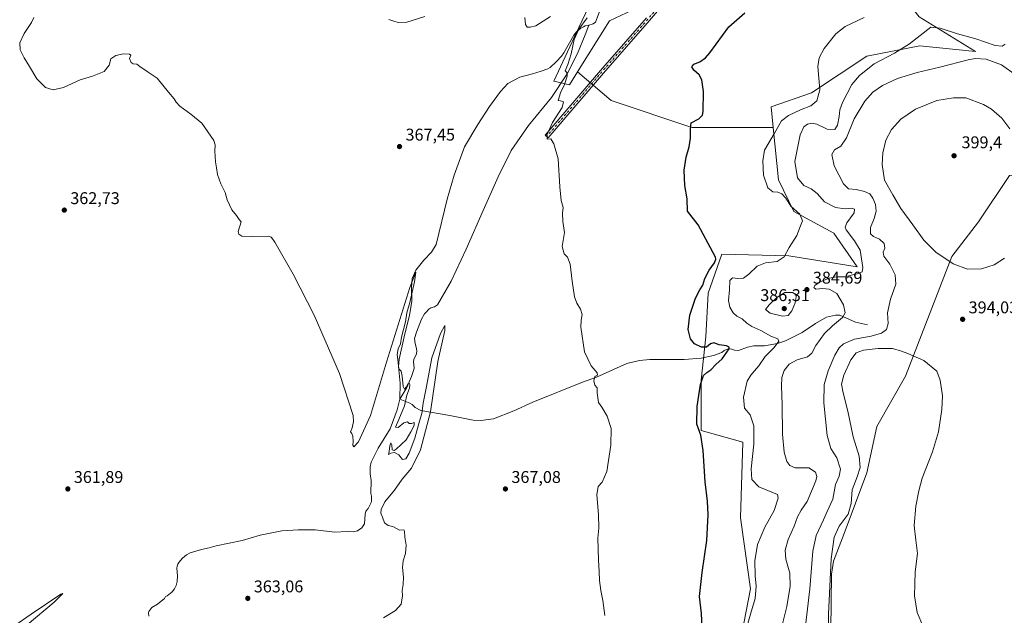
# Model space of a CAD drawing. Units: metres. Extents: x 607950 to 611414, y 4696875 to 4699248.
# Drawn here: x 609325 to 609905, y 4698324 to 4698675 of the extents above; entities that cross this region are included whole.
import ezdxf

# ---------------------------------------------------------------- set-up
doc = ezdxf.new("R2010")
doc.units = ezdxf.units.M
doc.header["$MEASUREMENT"] = 0
doc.linetypes.add('DGN Style 4', pattern=[2.638475, 1.318413, -0.659207, 0.001648, -0.659207])
for name, color, linetype, lineweight in [('Camino Cxs', 7, 'Continuous', 0), ('Camino eje', 30, 'DGN Style 4', 13), ('Corriente natural lineal', 142, 'Continuous', 13), ('Cultivos herbáceos CxS', 92, 'Continuous', 0), ('Curva de nivel maestra', 30, 'Continuous', 30), ('Curva de nivel normal', 30, 'Continuous', 0), ('Matorral CxS', 135, 'Continuous', 0), ('Pastizal CxS', 92, 'Continuous', 0), ('Punto de cota en terreno', 7, 'Continuous', 0), ('Rótulo de punto de cota en terreno', 7, 'Continuous', 0)]:
    doc.layers.add(name, color=color, linetype=linetype, lineweight=lineweight)
doc.styles.add('Style-Arial', font='txt')

# ---------------------------------------------------------------- blocks, each defined once
blk = doc.blocks.new('*U10')
at = {"layer": 'Cultivos herbáceos CxS', "color": 92, "linetype": 'Continuous', "lineweight": 0}
blk.add_polyline3d([(609802.3603, 4698315.7857, 395.366), (609802.7627, 4698348.5473, 394.773), (609803.9489, 4698356.2581, 395.3604), (609810.3509, 4698372.5369, 396.2667), (609823.6827, 4698408.2751, 395.8876), (609829.4971, 4698435.6115, 397.4031), (609846.3583, 4698465.2745, 396.1475), (609873.6263, 4698535.6985, 396.0712), (609889.3269, 4698556.1359, 398.0644), (609907.7065, 4698583.4191, 397.5548)], dxfattribs=at)
blk = doc.blocks.new('5PATER')
at = {"layer": 'Punto de cota en terreno', "linetype": 'Continuous', "lineweight": 0}
h = blk.add_hatch(color=51, dxfattribs=at)
edge = h.paths.add_edge_path()
edge.add_ellipse((0, 0), major_axis=(-0.11, -0.111), ratio=0.999422, start_angle=0, end_angle=360)

msp = doc.modelspace()

# ---------------------------------------------------------------- linework, layer by layer
at = {"layer": 'Camino Cxs', "color": 7, "linetype": 'Continuous', "lineweight": 0}
msp.add_polyline3d([(609706.3, 4698687.14, 372.12), (609695.58, 4698674.59, 371.87), (609668.54, 4698643.66, 371.21), (609635.96, 4698605.49, 370.04), (609634.13, 4698607.05, 369.96), (609666.73, 4698645.23, 371.14), (609693.77, 4698676.16, 371.79)], dxfattribs=at)
msp.add_polyline3d([(609706.3, 4698687.14, 372.12), (609695.58, 4698674.59, 371.87), (609668.54, 4698643.66, 371.21), (609635.96, 4698605.49, 370.04), (609634.13, 4698607.05, 369.96), (609666.73, 4698645.23, 371.14), (609693.77, 4698676.16, 371.79)], dxfattribs=at)
at = {"layer": 'Camino eje', "color": 30, "linetype": 'DGN Style 4', "lineweight": 13}
msp.add_polyline3d([(609671.06, 4698759.71, 374.77), (609678.16, 4698749.51, 373.87), (609687.21, 4698736.97, 373.31), (609698.96, 4698721.49, 372.53), (609708.8, 4698706.17, 372.27), (609710.71, 4698703.23, 372.41), (609711.5, 4698701.41, 372.45), (609711.58, 4698699.26, 372.43), (609711.18, 4698696.88, 372.38), (609710.39, 4698694.26, 372.31), (609709.04, 4698692.2, 372.26), (609705.39, 4698687.91, 372.1), (609694.67, 4698675.37, 371.83), (609667.63, 4698644.44, 371.18), (609635.05, 4698606.27, 370.01)], dxfattribs=at)
at = {"layer": 'Corriente natural lineal', "color": 142, "linetype": 'Continuous', "lineweight": 13}
for points in [[(609706.54, 4698707.47, 372.05), (609700.62, 4698707.04, 371.82), (609693.05, 4698707.73, 371.63), (609686.61, 4698707.89, 371.49), (609682.8, 4698707.49, 371.42), (609678.8, 4698706.28, 371.32), (609676.63, 4698705.18, 371.27), (609675.95, 4698704.37, 371.26), (609675.1, 4698703.73, 371.26), (609673.74, 4698702.11, 371.23), (609671.52, 4698699.03, 371.08), (609669.32, 4698690.66, 370.76), (609666.06, 4698679.35, 370.43), (609663.76, 4698673.63, 370.33), (609662.42, 4698672.67, 370.24), (609659.92, 4698671.91, 370.18)], [(609659.92, 4698671.91, 370.18), (609657.76, 4698671.47, 370.12), (609656.76, 4698671, 370.11), (609655.25, 4698670.05, 370.08), (609652.55, 4698667.97, 369.93), (609651.01, 4698666.03, 369.92), (609645.13, 4698655.61, 369.57), (609643.76, 4698653.66, 369.51), (609640.87, 4698650.44, 369.41), (609637.15, 4698647.06, 369.31), (609635.81, 4698646.27, 369.35), (609631.8, 4698644.72, 369.37), (609626.81, 4698643.2, 369.2), (609619.32, 4698641.24, 368.6), (609612.29, 4698637.46, 368.24), (609607.88, 4698632.78, 368.4), (609601.38, 4698624.03, 368.19), (609594.5, 4698613.47, 368.19), (609586.73, 4698600.3, 367.7), (609580.52, 4698583.61, 367.04), (609576.52, 4698569.51, 366.67), (609570.05, 4698542.75, 366.35), (609567.29, 4698538.2, 366.31), (609562.71, 4698533.53, 365.59), (609557.94, 4698527.54, 366.11), (609555.83, 4698522.64, 365.75), (609555.53, 4698517.36, 365.68), (609555.65, 4698509.26, 365.68), (609554.28, 4698501.21, 365.55), (609551.15, 4698488.4, 365.2), (609548.17, 4698475.27, 364.87), (609547.72, 4698470.82, 365.14), (609548.79, 4698461.05, 365.23), (609548.55, 4698451.64, 365.09)], [(609659.92, 4698671.91, 370.18), (609657.79, 4698666.19, 370.34), (609653.21, 4698655.24, 370.19), (609647.12, 4698643.17, 370.05), (609637.84, 4698629.21, 369.7), (609624.38, 4698612.87, 369.13), (609614.25, 4698598.1, 368.76), (609606.59, 4698582.61, 368.11), (609597.66, 4698562.85, 367.6), (609587.65, 4698539.99, 367.13), (609578.74, 4698521.06, 366.58), (609570.79, 4698507.22, 366.21), (609568.95, 4698506.11, 366.1), (609566.78, 4698505.51, 366.03), (609565.61, 4698504.71, 366.03), (609563.9, 4698502.61, 365.98), (609563.05, 4698501.81, 365.95), (609561.32, 4698498.71, 365.84), (609558.32, 4698491.19, 365.73), (609557.23, 4698487.42, 365.59), (609557.65, 4698484.44, 365.58), (609558.26, 4698482.28, 365.61), (609558.53, 4698480.12, 365.62), (609558.32, 4698478.31, 365.61), (609556.92, 4698475.04, 365.5), (609556.71, 4698473.56, 365.47), (609556.95, 4698470.09, 365.44), (609556.76, 4698469.1, 365.43), (609555.5, 4698465, 365.42), (609552.69, 4698458.47, 365.1), (609548.55, 4698451.64, 365.09)], [(609823.96, 4698495.44, 387.17), (609817.06, 4698496.94, 385.93), (609807.76, 4698501.14, 384.47), (609805.12, 4698501.21, 384.08), (609799.8, 4698500.02, 383.38), (609793.43, 4698496.22, 382.55), (609785.53, 4698490.97, 382.04), (609775.65, 4698485.94, 381.14), (609770.99, 4698484.41, 380.34), (609763.36, 4698483.12, 378.89), (609757.08, 4698483.12, 378.08), (609753.26, 4698482.22, 377.34), (609748.09, 4698480.38, 376.41), (609745.79, 4698480.6, 376.04), (609744.15, 4698481.14, 375.82), (609742.01, 4698481.36, 375.55), (609739.67, 4698480.26, 375.23), (609738.15, 4698479.14, 374.96), (609733.32, 4698477.45, 374.69), (609726.01, 4698475.82, 374.57), (609716.08, 4698475.09, 373.64), (609695.76, 4698474.95, 372.04), (609689.8, 4698474.44, 371.65), (609682.32, 4698472.65, 371.12), (609664.44, 4698464.52, 370.02), (609656.11, 4698461.6, 369.5), (609626.9, 4698449.8, 368.15), (609615.71, 4698444.8, 367.51), (609603.69, 4698439.99, 366.61), (609596.24, 4698439.19, 366.33), (609591.78, 4698439.3, 366.24), (609577.98, 4698441.97, 365.92), (609560.88, 4698445.05, 365.12), (609557.62, 4698446.79, 365.34), (609555.85, 4698448.48, 365.24), (609554.38, 4698449.35, 365.15), (609548.55, 4698451.64, 365.09)], [(609548.55, 4698451.64, 365.09), (609547.07, 4698445.4, 365), (609542.98, 4698434.11, 364.95), (609535.92, 4698422.73, 364.47), (609531.75, 4698414.65, 364.04), (609531.19, 4698411.86, 364.05), (609531.08, 4698407.74, 364.35), (609531.64, 4698403.76, 364.53), (609531.44, 4698396.16, 364.63), (609531.9, 4698394.5, 364.61), (609531.99, 4698391.69, 364.48), (609531.8, 4698390.87, 364.42), (609529.89, 4698387.29, 364.31), (609528.53, 4698385.67, 364.29), (609528.15, 4698383.86, 364.15), (609527.85, 4698378.25, 364.38), (609526.3, 4698375.82, 364.42), (609523.61, 4698374.07, 364.25), (609521.29, 4698373.63, 364.08), (609517.65, 4698373.73, 363.87), (609510.21, 4698373.35, 363.77), (609498.68, 4698374.78, 363.46), (609488.79, 4698374.74, 363.28), (609479.18, 4698374.2, 363.28), (609466.24, 4698371.62, 363.53), (609455.77, 4698368.51, 363.23), (609440.49, 4698365.35, 362.9), (609436.3, 4698364.13, 362.79), (609431.68, 4698363.15, 362.72), (609425.15, 4698361.09, 362.61), (609422.99, 4698360.01, 362.54), (609420.68, 4698358, 362.41), (609418.39, 4698355.4, 362.27), (609417.83, 4698354.45, 362.23), (609417.44, 4698353.34, 362.19), (609417.31, 4698352.15, 362.15), (609417.61, 4698347.6, 362.1), (609417.46, 4698344.3, 362.08), (609416.77, 4698342, 362.05), (609415.81, 4698339.94, 362), (609414.43, 4698338.21, 361.94), (609411.54, 4698335.93, 361.87), (609410.63, 4698335.39, 361.86), (609410.07, 4698334.28, 361.84), (609405.77, 4698330.86, 361.78), (609402.45, 4698328.98, 361.77), (609400.83, 4698326.57, 361.76), (609400.6, 4698325.88, 361.75), (609400.75, 4698323.78, 361.7)]]:
    msp.add_polyline3d(points, dxfattribs=at)
at = {"layer": 'Cultivos herbáceos CxS', "color": 92, "linetype": 'Continuous', "lineweight": 0}
for points in [[(609862.25, 4698801.32, 380.32), (609902.33, 4698761.23, 380.78), (609867.39, 4698756.09, 378.8), (609843.43, 4698738.52, 377.51), (609813.97, 4698722.07, 376.42), (609771.33, 4698712.04, 374.15), (609744.76, 4698704.62, 373.32), (609718.39, 4698700.48, 372.52), (609698.87, 4698687.12, 371.84), (609672.08, 4698674.38, 370.97), (609653.31, 4698644.49, 370.32)], [(609906.25, 4698730.92, 381.87), (609874.85, 4698711.73, 382.24), (609849.27, 4698683.23, 381.1), (609854.5, 4698676.83, 382.63), (609887.64, 4698656.47, 388.18), (609854.85, 4698659.71, 385.36), (609823.69, 4698653.57, 383.03), (609791.13, 4698632.05, 379.37), (609767.29, 4698623.9, 377.42), (609768.51, 4698611.65, 379.28)], [(609681, 4698718.91, 371.91), (609671.5, 4698713.35, 371.4), (609661.86, 4698687.21, 370.4), (609654.04, 4698670.5, 370.02), (609639.25, 4698638.89, 369.54), (609648.49, 4698636.83, 370.2), (609653.31, 4698644.49, 370.32)], [(609661.86, 4698687.21, 370.4), (609654.04, 4698670.5, 370.02), (609639.25, 4698638.89, 369.54), (609648.49, 4698636.83, 370.2), (609653.31, 4698644.49, 370.32), (609673.12, 4698627.5, 371.62), (609720.66, 4698611.65, 374.98), (609754.62, 4698611.65, 377.55), (609768.51, 4698611.65, 379.28), (609771.59, 4698580.89, 381.51), (609780.66, 4698562.25, 380.25), (609804.17, 4698549.33, 382.39), (609817.87, 4698529.68, 384.03), (609777.79, 4698535.99, 380.04), (609738.22, 4698536.99, 375.49), (609730.12, 4698514.06, 375.84), (609728.77, 4698488.44, 376.11), (609726.08, 4698462.81, 374.84), (609726.08, 4698433.14, 375.5), (609750.53, 4698426.35, 378.63), (609749.2, 4698381.74, 376.94), (609755.12, 4698339.97, 379.32), (609743.73, 4698281.31, 378.9)], [(609854.5, 4698676.83, 382.63), (609887.64, 4698656.47, 388.18), (609854.85, 4698659.71, 385.36), (609823.69, 4698653.57, 383.03), (609791.13, 4698632.05, 379.37), (609767.29, 4698623.9, 377.42), (609768.51, 4698611.65, 379.28), (609754.62, 4698611.65, 377.55), (609720.66, 4698611.65, 374.98), (609673.12, 4698627.5, 371.62), (609653.31, 4698644.49, 370.32), (609672.08, 4698674.38, 370.97), (609698.87, 4698687.12, 371.84)], [(609653.31, 4698644.49, 370.32), (609673.12, 4698627.5, 371.62), (609720.66, 4698611.65, 374.98), (609754.62, 4698611.65, 377.55), (609768.51, 4698611.65, 379.28)], [(609653.31, 4698644.49, 370.32), (609673.12, 4698627.5, 371.62), (609720.66, 4698611.65, 374.98), (609754.62, 4698611.65, 377.55), (609768.51, 4698611.65, 379.28)], [(609768.51, 4698611.65, 379.28), (609771.59, 4698580.89, 381.51), (609780.66, 4698562.25, 380.25), (609804.17, 4698549.33, 382.39), (609817.87, 4698529.68, 384.03), (609777.79, 4698535.99, 380.04), (609738.22, 4698536.99, 375.49), (609730.12, 4698514.06, 375.84), (609728.77, 4698488.44, 376.11), (609726.08, 4698462.81, 374.84), (609726.08, 4698433.14, 375.5), (609750.53, 4698426.35, 378.63), (609749.2, 4698381.74, 376.94), (609755.12, 4698339.97, 379.32), (609743.73, 4698281.31, 378.9)], [(609913.92, 4698588.63, 396.09), (609914.23, 4698584.01, 396.15), (609907.71, 4698583.42, 397.55), (609889.33, 4698556.14, 398.06), (609873.63, 4698535.7, 396.07), (609846.36, 4698465.27, 396.15), (609829.5, 4698435.61, 397.4), (609823.68, 4698408.28, 395.89), (609810.35, 4698372.54, 396.27), (609803.95, 4698356.26, 395.36), (609802.76, 4698348.55, 394.77), (609802.36, 4698315.79, 395.37), (609804.54, 4698275.99, 395.89), (609804.12, 4698228.5, 396.67), (609801.47, 4698190.03, 396.83), (609793.14, 4698155.63, 396.19), (609789.61, 4698141.05, 396.32)]]:
    msp.add_polyline3d(points, dxfattribs=at)
at = {"layer": 'Curva de nivel maestra', "color": 30, "linetype": 'Continuous', "lineweight": 30, "elevation": 375, "flags": 128}
msp.add_lwpolyline([(609726.86, 4698312.99), (609726.35, 4698325.45), (609725.18, 4698335.45), (609726.58, 4698349.56), (609729.37, 4698368.38), (609730.11, 4698383.6), (609729.7, 4698391.68), (609728.44, 4698402.89), (609727.34, 4698421.45), (609725.79, 4698430.39), (609723.55, 4698436.91), (609723.63, 4698447.39), (609725.65, 4698460.33), (609727.38, 4698465.52), (609729.36, 4698467.36), (609731.83, 4698468.95), (609734.78, 4698472.11), (609738.34, 4698475.44), (609742.48, 4698481.25), (609742.61, 4698482.36), (609740.89, 4698483.16), (609736.6, 4698483.67), (609733.52, 4698484.74), (609731.55, 4698484.15), (609729.23, 4698482.34), (609726.18, 4698482.2), (609722.12, 4698484.32), (609719.83, 4698487.11), (609718.41, 4698492.77), (609719.44, 4698501.11), (609722.74, 4698511.11), (609725.25, 4698516.1), (609727.07, 4698518.73), (609728.26, 4698522.62), (609730.7, 4698527.55), (609733.93, 4698531.97), (609734.75, 4698534.02), (609734.41, 4698535.33), (609730.24, 4698543.38), (609724.28, 4698554.23), (609718.07, 4698562.44), (609717.81, 4698569.55), (609716.4, 4698577.55), (609716, 4698586.49), (609717.26, 4698594.08), (609719.04, 4698600.18), (609719.84, 4698605.31), (609719.83, 4698610.69), (609720.2, 4698614.29), (609724.64, 4698616.78), (609726.76, 4698618.85), (609727.3, 4698621.11), (609727.46, 4698632.83), (609726.46, 4698639.79), (609724.9, 4698642.73), (609721.79, 4698645.43), (609720.54, 4698647.34), (609721.77, 4698648.96), (609725.35, 4698650.29), (609728.65, 4698652.57), (609731.19, 4698655.56), (609742.35, 4698670.83), (609751.76, 4698679.22)], dxfattribs=at)
at = {"layer": 'Curva de nivel normal', "color": 30, "linetype": 'Continuous', "lineweight": 0, "flags": 128}
for points, elevation in [([(609333.12, 4698676.43), (609331.58, 4698673.43), (609327.36, 4698666.91), (609324.7, 4698661.56), (609324.89, 4698657.34), (609327.26, 4698652.56), (609330.45, 4698647.62), (609334.74, 4698640.24), (609339.92, 4698635.14), (609344.5, 4698633.82), (609350.49, 4698635.28), (609360.31, 4698639.61), (609367.64, 4698641.82), (609374.37, 4698644.61), (609377.34, 4698648.43), (609378.46, 4698652.04), (609381.32, 4698653.98), (609385.85, 4698654.97), (609389.31, 4698654.89), (609390.08, 4698654.18), (609389.27, 4698652.29), (609390.32, 4698649.97), (609391.62, 4698649.13), (609393.69, 4698648.9), (609395.47, 4698647.53), (609399.82, 4698644.6), (609405.71, 4698640.59), (609412.43, 4698632.49), (609415.69, 4698628.55), (609416.79, 4698626.54), (609419.06, 4698624.28), (609425.43, 4698619.45), (609431.98, 4698614.12), (609438.96, 4698603.98), (609439.74, 4698601.48), (609439.56, 4698597.67), (609439.94, 4698591.34), (609440.68, 4698587.8), (609441.16, 4698584), (609443.23, 4698578.45), (609445.66, 4698573.45), (609446.88, 4698568.96), (609449.58, 4698563.2), (609452.46, 4698559.88), (609453.99, 4698557.45), (609455.13, 4698556.05), (609453.31, 4698550.44), (609453.86, 4698548.9), (609455.58, 4698547.69), (609460.98, 4698547.4), (609471.08, 4698547.66), (609472.87, 4698547.1), (609474.18, 4698545.32), (609474.95, 4698544.16), (609485.83, 4698525.32), (609498.21, 4698501.09), (609513, 4698466.86), (609521.16, 4698442.11), (609521.39, 4698438.44), (609520.57, 4698434.71), (609519.46, 4698432.36), (609520.22, 4698431.43), (609520.87, 4698429.96), (609521.12, 4698426.78), (609520.87, 4698424.59), (609521.52, 4698423.58), (609524.3, 4698426.5), (609531.23, 4698442.08), (609540.69, 4698473.47), (609554.38, 4698517.33), (609557.94, 4698526.51), (609557.13, 4698520.8), (609554.44, 4698508.5), (609552.8, 4698502.44), (609551.83, 4698497.11), (609549.62, 4698488.11), (609549.02, 4698484.24), (609547.57, 4698481.3), (609547.02, 4698477.99), (609547.6, 4698473.44), (609547.74, 4698470.65), (609548.23, 4698469.27), (609549.37, 4698468.23), (609549.99, 4698465.29), (609550.5, 4698459.02), (609551.3, 4698457.63), (609552.22, 4698458.72), (609553.26, 4698460.7), (609554.09, 4698461.12), (609554.55, 4698460.25), (609554.21, 4698458.11), (609552.65, 4698454.11), (609551.29, 4698447.77), (609547.98, 4698439.61), (609546.12, 4698435.26), (609547.59, 4698435.05), (609550.96, 4698437.65), (609553.19, 4698438.33), (609554.14, 4698437.41), (609555.43, 4698437.41), (609556.99, 4698437.9), (609556.99, 4698436.11), (609555.07, 4698432.38), (609552.24, 4698427.64), (609546.4, 4698422.16), (609545.18, 4698421.37), (609544.16, 4698421.73), (609543.85, 4698424.69), (609543.22, 4698425.9), (609542.66, 4698424.12), (609542.34, 4698420.78), (609541.84, 4698419.03), (609543.3, 4698419.78), (609545.44, 4698420.17), (609547.98, 4698418.8), (609550.12, 4698416.12), (609552.11, 4698416.58), (609554.12, 4698419.78), (609557.47, 4698428.78), (609560.16, 4698438.78), (609561.48, 4698443.22), (609562.28, 4698449.37), (609564.22, 4698459.11), (609567.45, 4698475.91), (609572.55, 4698490.3), (609575.1, 4698495.02), (609575.06, 4698492.19), (609570.92, 4698473.91), (609566.68, 4698444.28), (609560.75, 4698421.82), (609555.48, 4698410.96), (609549.94, 4698404.45), (609545.48, 4698398.12), (609539.73, 4698391.12), (609537.54, 4698386.78), (609537.49, 4698384.45), (609538.41, 4698382.12), (609539.58, 4698378.87), (609541.77, 4698377.26), (609544.44, 4698376.59), (609548.31, 4698374.56), (609550.88, 4698374.74), (609551.39, 4698373.97), (609551.55, 4698370.37), (609552.37, 4698365.7), (609551.99, 4698360.68), (609550.6, 4698356.54), (609550.11, 4698352.47), (609550.73, 4698346.87), (609550.62, 4698342.52), (609550, 4698339.07), (609550.08, 4698335.86), (609549.28, 4698330.97), (609546, 4698327.18), (609538.9, 4698322.9)], 365), ([(609542.14, 4698675.27), (609545.07, 4698674.34), (609547.63, 4698673.46), (609552.72, 4698673.73), (609563.31, 4698677.01)], 370), ([(609622.15, 4698676.32), (609622.62, 4698672.34), (609623.53, 4698670.74), (609625.3, 4698670.74), (609628.63, 4698671.49), (609637.3, 4698677.04)], 370), ([(609658.92, 4698676.14), (609654.06, 4698669.54), (609651.2, 4698663.51), (609649.41, 4698655.1), (609647.44, 4698648.76), (609645.99, 4698645.1), (609647.02, 4698644.1), (609647.24, 4698641.8), (609645.5, 4698636.93), (609643.26, 4698632.14), (609641.94, 4698627.61), (609643.29, 4698627.24), (609644.97, 4698626.66), (609644.17, 4698623.36), (609638.46, 4698614.67), (609635.18, 4698607.21), (609635.3, 4698604.68), (609637.62, 4698604.87), (609639.28, 4698602.09), (609641.85, 4698593.1), (609642.8, 4698576.61), (609643.54, 4698568.69), (609644.79, 4698564.61), (609644.46, 4698561.11), (609644.68, 4698556.27), (609645.65, 4698549.77), (609644.14, 4698541.49), (609645.47, 4698537.2), (609647.3, 4698535.35), (609648.92, 4698531.1), (609650.11, 4698521.23), (609651.54, 4698511.89), (609652.78, 4698508.12), (609655.04, 4698504.68), (609655.94, 4698501.44), (609655.34, 4698498.27), (609655.26, 4698494.11), (609657.3, 4698479.61), (609661.23, 4698471.38), (609664.87, 4698467.23), (609665.02, 4698465.83), (609663.52, 4698464.98), (609662.89, 4698462.47), (609663.52, 4698459.91), (609664.86, 4698458.31), (609664.91, 4698455.44), (609665.53, 4698449.66), (609667.55, 4698446.93), (609670.7, 4698441.69), (609673.1, 4698434.39), (609672.95, 4698424.55), (609670.44, 4698409.14), (609667.79, 4698402.78), (609665.42, 4698400.26), (609664.59, 4698395.34), (609665.6, 4698383.68), (609665.7, 4698375.76), (609665.24, 4698369.73), (609665.5, 4698356.84), (609666.01, 4698350.25), (609666.14, 4698344.88), (609666.94, 4698338.89), (609668.15, 4698333.15), (609669.41, 4698324.24)], 370), ([(609822.03, 4698676.46), (609810.94, 4698671.1), (609805.32, 4698666.84), (609798.51, 4698658.08), (609795.62, 4698652.62), (609794.86, 4698647.49), (609796, 4698633.79), (609794.18, 4698627.42), (609790.74, 4698624.38), (609784.64, 4698622.08), (609777.58, 4698618.76), (609773.44, 4698615.5), (609769.29, 4698608.27), (609763.36, 4698598.3), (609762.33, 4698591.92), (609762.86, 4698583.61), (609765.33, 4698576.11), (609768.36, 4698573.8), (609771.19, 4698573.53), (609773.62, 4698572.52), (609775.98, 4698569.94), (609778.89, 4698565.26), (609784.21, 4698560.56), (609785.84, 4698556.77), (609784.49, 4698553.77), (609782.38, 4698548.11), (609777.88, 4698540.88), (609774.98, 4698535.51), (609770.76, 4698532.82), (609763.99, 4698531.99), (609759.02, 4698530.06), (609754.2, 4698525.22), (609751.07, 4698522.91), (609747.69, 4698522.65), (609744.61, 4698523.15), (609742.96, 4698521.58), (609742.77, 4698516.04), (609742.2, 4698509.68), (609742.95, 4698505.77), (609744.89, 4698502.44), (609747.14, 4698500.54), (609750.16, 4698499.04), (609752.88, 4698496.38), (609755.82, 4698494.38), (609761.23, 4698492.04), (609767.05, 4698488.78), (609771.22, 4698487.18), (609771.8, 4698485.88), (609769.08, 4698482.18), (609763.79, 4698476.71), (609760, 4698471.2), (609757.38, 4698468.38), (609755.29, 4698465.82), (609753.16, 4698462.3), (609751.04, 4698452.81), (609751.52, 4698446.44), (609754.89, 4698442.41), (609757, 4698435.87), (609757, 4698425.08), (609755.5, 4698410.64), (609755.84, 4698404.33), (609759.95, 4698400.1), (609771.06, 4698395.44), (609771.45, 4698393.28), (609769, 4698386.12), (609763.58, 4698376.36), (609759.28, 4698366.1), (609757.68, 4698356.44), (609757.85, 4698347.66), (609758.5, 4698341.48), (609757.91, 4698334.36), (609755.03, 4698325.12), (609751.48, 4698311.96)], 380), ([(609772.48, 4698313.02), (609776.52, 4698329.51), (609778.58, 4698341.45), (609778.28, 4698349.12), (609775.94, 4698357.46), (609775.59, 4698362.81), (609777.34, 4698368.97), (609780.79, 4698376.83), (609782.87, 4698382.3), (609785.05, 4698386.21), (609788.51, 4698391.4), (609793.54, 4698403.56), (609794.18, 4698406.09), (609793.43, 4698408.61), (609789.43, 4698411.15), (609781.38, 4698411.2), (609778.2, 4698412.53), (609776.52, 4698415.03), (609774.9, 4698420.51), (609773.96, 4698431), (609773.79, 4698448.49), (609773.29, 4698459.32), (609773.5, 4698464.45), (609774.86, 4698468.45), (609777.98, 4698472.22), (609782.55, 4698474.88), (609788.66, 4698476.55), (609791.33, 4698478.77), (609793.53, 4698483.22), (609798.73, 4698490.23), (609803.39, 4698494.89), (609809.3, 4698499.72), (609810.83, 4698502.58), (609809.8, 4698507.16), (609805.91, 4698513.9), (609801.47, 4698516.44), (609797.54, 4698516.73), (609793.68, 4698516.49), (609792.44, 4698517.34), (609793.06, 4698518.59), (609795.82, 4698520.57), (609801.43, 4698522.85), (609805.75, 4698523.6), (609810.95, 4698523.65), (609815.28, 4698524.94), (609818.92, 4698525.7), (609820.89, 4698526.64), (609821.3, 4698529.11), (609819.66, 4698539.41), (609816.29, 4698544.93), (609811.4, 4698551.44), (609810.8, 4698552.85), (609811.81, 4698555.44), (609816.09, 4698561.31), (609816.43, 4698563.57), (609814.82, 4698564.07), (609810.95, 4698563.7), (609805.13, 4698564.48), (609798.8, 4698567.87), (609794.42, 4698572.74), (609790.93, 4698575.46), (609786.56, 4698577.56), (609782.78, 4698581.93), (609781.31, 4698591.63), (609784.44, 4698607.33), (609786.51, 4698611.98), (609788.68, 4698613.6), (609791.17, 4698614.23), (609794.22, 4698613.51), (609800.35, 4698610.74), (609804.74, 4698610.52), (609806.41, 4698613.05), (609807.44, 4698618.1), (609807.7, 4698622.1), (609809.27, 4698626.45), (609814.76, 4698636.86), (609819.28, 4698642.25), (609827.97, 4698649.16), (609839.9, 4698655.48), (609848.73, 4698660.85), (609861.34, 4698670.65), (609866.87, 4698670.19), (609877.04, 4698666.86), (609887.84, 4698663.77), (609899.25, 4698659.99), (609903.26, 4698659.43), (609905.08, 4698660.78)], 385), ([(609911.87, 4698642.34), (609902.87, 4698648.54), (609893.86, 4698651.91), (609887.45, 4698652.25), (609883.33, 4698651.54), (609866.67, 4698647.12), (609853.3, 4698644.11), (609841.76, 4698640.49), (609832.82, 4698636.44), (609827.09, 4698632.43), (609822.4, 4698627.18), (609816.2, 4698616.65), (609811.57, 4698605.48), (609808.26, 4698600.67), (609804.62, 4698598.44), (609803.03, 4698595.77), (609804.47, 4698589.06), (609809.92, 4698578.41), (609812.9, 4698575.54), (609817.37, 4698575.13), (609822.34, 4698573.98), (609825.33, 4698572.49), (609827.18, 4698570.01), (609828.74, 4698566.21), (609829.18, 4698562.39), (609827.96, 4698558.11), (609825.71, 4698552.8), (609825.72, 4698549.06), (609827.64, 4698547.4), (609831.1, 4698545.95), (609833.76, 4698543.36), (609834.19, 4698540.56), (609833.25, 4698538.28), (609833.62, 4698535.92), (609837.12, 4698531.17), (609840.35, 4698524.96), (609840.8, 4698519.38), (609837.67, 4698510.54), (609835.79, 4698502.58), (609836.13, 4698496.25), (609835.26, 4698492.64), (609832.25, 4698490.49), (609826.18, 4698488.76), (609816.28, 4698486.91), (609809.95, 4698484.23), (609807.29, 4698481.92), (609804.82, 4698477.53), (609800.87, 4698468.28), (609798.47, 4698460.3), (609798.22, 4698449.44), (609800.18, 4698430.22), (609802.37, 4698422.68), (609805.89, 4698417.05), (609808.07, 4698410.52), (609807.32, 4698406.35), (609805.2, 4698401.45), (609803.52, 4698392.84), (609800.25, 4698385.6), (609798.09, 4698380.6), (609793.86, 4698371.39), (609791.78, 4698362.12), (609790.09, 4698340.04), (609786.99, 4698313.14)], 390), ([(609874.63, 4698629.17), (609864.77, 4698627.52), (609852.23, 4698622.39), (609843.67, 4698616.46), (609838.08, 4698610.44), (609834.89, 4698604.1), (609833.06, 4698596.77), (609832.6, 4698589.77), (609834.02, 4698580.67), (609838.88, 4698572.04), (609843.76, 4698563.98), (609850.8, 4698554.41), (609857.28, 4698545.38), (609864.36, 4698538.26), (609874.5, 4698531.33), (609882.85, 4698528.28), (609891.1, 4698528.42), (609898.57, 4698530.71), (609904.72, 4698534.77)], 395), ([(609907.77, 4698610.88), (609903.13, 4698617.06), (609897.03, 4698622.34), (609892.32, 4698625.2), (609882.01, 4698629.16), (609874.63, 4698629.17)], 395), ([(609775.37, 4698514.52), (609770.58, 4698511.49), (609766.18, 4698507.29), (609764.02, 4698504.43), (609766.62, 4698502.34), (609773.96, 4698500.57), (609777.29, 4698501.02), (609779.37, 4698503.71), (609781.48, 4698508.47), (609782.18, 4698513.08), (609779.8, 4698514.43), (609775.37, 4698514.52)], 385), ([(609801.03, 4698307.7), (609801.15, 4698325.04), (609802.72, 4698357.72), (609804.38, 4698370.37), (609807.33, 4698376.78), (609812.69, 4698383.99), (609814.38, 4698390.29), (609815.06, 4698398.33), (609818.03, 4698405.92), (609819.79, 4698411.44), (609819.17, 4698418.03), (609815.51, 4698429.43), (609812.4, 4698444.61), (609809.7, 4698455.4), (609808.8, 4698460.45), (609810.01, 4698465.73), (609814.16, 4698474.87), (609817.37, 4698478.86), (609821.65, 4698480.44), (609830.38, 4698481.56), (609838.69, 4698481.43), (609844.12, 4698479.84), (609847.71, 4698478.54), (609857.28, 4698474.44), (609864.8, 4698468.22), (609866.92, 4698462.82), (609868.14, 4698453.55), (609867.91, 4698445.55), (609865.93, 4698432.42), (609862.36, 4698420.57), (609856.32, 4698405.12), (609854.24, 4698397.6), (609852.42, 4698388.71), (609851.6, 4698377.26), (609852.48, 4698368.61), (609853.52, 4698360.85), (609852.08, 4698349.92), (609851.64, 4698335.81), (609853.29, 4698326.13), (609856.72, 4698318.22)], 395), ([(609312.06, 4698311.66), (609331.52, 4698325.08), (609348.96, 4698336.84), (609350.11, 4698337.17), (609344.91, 4698332.16), (609329.07, 4698318.8), (609321.09, 4698312.41)], 360)]:
    msp.add_lwpolyline(points, dxfattribs=dict(at, elevation=elevation))
at = {"layer": 'Matorral CxS', "color": 135, "linetype": 'Continuous', "lineweight": 0}
for points in [[(609743.73, 4698281.31, 378.9), (609755.12, 4698339.97, 379.32), (609749.2, 4698381.74, 376.94), (609750.53, 4698426.35, 378.63), (609726.08, 4698433.14, 375.5), (609726.08, 4698462.81, 374.84), (609728.77, 4698488.44, 376.11), (609730.12, 4698514.06, 375.84), (609738.22, 4698536.99, 375.49), (609777.79, 4698535.99, 380.04), (609817.87, 4698529.68, 384.03), (609804.17, 4698549.33, 382.39), (609780.66, 4698562.25, 380.25), (609771.59, 4698580.89, 381.51), (609768.51, 4698611.65, 379.28), (609767.29, 4698623.9, 377.42), (609791.13, 4698632.05, 379.37), (609823.69, 4698653.57, 383.03), (609854.85, 4698659.71, 385.36), (609887.64, 4698656.47, 388.18), (609854.5, 4698676.83, 382.63), (609849.27, 4698683.23, 381.1), (609874.85, 4698711.73, 382.24), (609906.25, 4698730.92, 381.87)], [(609906.25, 4698730.92, 381.87), (609874.85, 4698711.73, 382.24), (609849.27, 4698683.23, 381.1), (609854.5, 4698676.83, 382.63), (609887.64, 4698656.47, 388.18), (609854.85, 4698659.71, 385.36), (609823.69, 4698653.57, 383.03), (609791.13, 4698632.05, 379.37), (609767.29, 4698623.9, 377.42), (609768.51, 4698611.65, 379.28)], [(609768.51, 4698611.65, 379.28), (609771.59, 4698580.89, 381.51), (609780.66, 4698562.25, 380.25), (609804.17, 4698549.33, 382.39), (609817.87, 4698529.68, 384.03), (609777.79, 4698535.99, 380.04), (609738.22, 4698536.99, 375.49), (609730.12, 4698514.06, 375.84), (609728.77, 4698488.44, 376.11), (609726.08, 4698462.81, 374.84), (609726.08, 4698433.14, 375.5), (609750.53, 4698426.35, 378.63), (609749.2, 4698381.74, 376.94), (609755.12, 4698339.97, 379.32), (609743.73, 4698281.31, 378.9)], [(609913.92, 4698588.63, 396.09), (609914.23, 4698584.01, 396.15), (609907.71, 4698583.42, 397.55), (609889.33, 4698556.14, 398.06), (609873.63, 4698535.7, 396.07), (609846.36, 4698465.27, 396.15), (609829.5, 4698435.61, 397.4), (609823.68, 4698408.28, 395.89), (609810.35, 4698372.54, 396.27), (609803.95, 4698356.26, 395.36), (609802.76, 4698348.55, 394.77), (609802.36, 4698315.79, 395.37), (609804.54, 4698275.99, 395.89), (609804.12, 4698228.5, 396.67), (609801.47, 4698190.03, 396.83), (609793.14, 4698155.63, 396.19), (609789.61, 4698141.05, 396.32)], [(609907.71, 4698583.42, 397.55), (609889.33, 4698556.14, 398.06), (609873.63, 4698535.7, 396.07), (609846.36, 4698465.27, 396.15), (609829.5, 4698435.61, 397.4), (609823.68, 4698408.28, 395.89), (609810.35, 4698372.54, 396.27), (609803.95, 4698356.26, 395.36), (609802.76, 4698348.55, 394.77), (609802.36, 4698315.79, 395.37)]]:
    msp.add_polyline3d(points, dxfattribs=at)
at = {"layer": 'Pastizal CxS', "color": 92, "linetype": 'Continuous', "lineweight": 0}
for points in [[(609862.25, 4698801.32, 380.32), (609902.33, 4698761.23, 380.78), (609867.39, 4698756.09, 378.8), (609843.43, 4698738.52, 377.51), (609813.97, 4698722.07, 376.42), (609771.33, 4698712.04, 374.15), (609744.76, 4698704.62, 373.32), (609718.39, 4698700.48, 372.52), (609698.87, 4698687.12, 371.84), (609672.08, 4698674.38, 370.97), (609653.31, 4698644.49, 370.32)], [(609681, 4698718.91, 371.91), (609671.5, 4698713.35, 371.4), (609661.86, 4698687.21, 370.4), (609654.04, 4698670.5, 370.02), (609639.25, 4698638.89, 369.54), (609648.49, 4698636.83, 370.2), (609653.31, 4698644.49, 370.32)], [(609698.87, 4698687.12, 371.84), (609672.08, 4698674.38, 370.97), (609653.31, 4698644.49, 370.32), (609648.49, 4698636.83, 370.2), (609639.25, 4698638.89, 369.54), (609654.04, 4698670.5, 370.02), (609661.86, 4698687.21, 370.4)]]:
    msp.add_polyline3d(points, dxfattribs=at)

# ---------------------------------------------------------------- block references
at = {"layer": 'Cultivos herbáceos CxS', "color": 92, "linetype": 'Continuous', "lineweight": 0}
msp.add_blockref('*U10', (0, 0), dxfattribs=at)
at = {"layer": 'Punto de cota en terreno', "color": 7, "linetype": 'Continuous', "lineweight": 0, "xscale": 10, "yscale": 10, "zscale": 10}
for p in [(609548.41, 4698600.4, 367.45), (609875, 4698595, 399.4), (609350.97, 4698562.99, 362.73), (609788.33, 4698516.16, 384.69), (609775, 4698505, 386.31), (609880.06, 4698498.68, 394.03), (609353.05, 4698398.79, 361.89), (609610.77, 4698398.79, 367.08), (609459.04, 4698334.36, 363.06)]:
    msp.add_blockref('5PATER', p, dxfattribs=at)

# ---------------------------------------------------------------- texts
at = {"layer": 'Rótulo de punto de cota en terreno', "color": 7, "linetype": 'Continuous', "lineweight": 0, "style": 'Style-Arial'}
for s, p in [('367,45', (609551.94, 4698603.93)), ('399,4', (609879.41, 4698599.41)), ('362,73', (609354.5, 4698566.52)), ('384,69', (609791.86, 4698519.69)), ('386,31', (609760.89, 4698509.41)), ('394,03', (609883.59, 4698502.21)), ('361,89', (609356.58, 4698402.32)), ('367,08', (609614.3, 4698402.32)), ('363,06', (609462.57, 4698337.89))]:
    msp.add_text(s, height=7, dxfattribs=at).set_placement(p)

doc.saveas('drawing.dxf')
